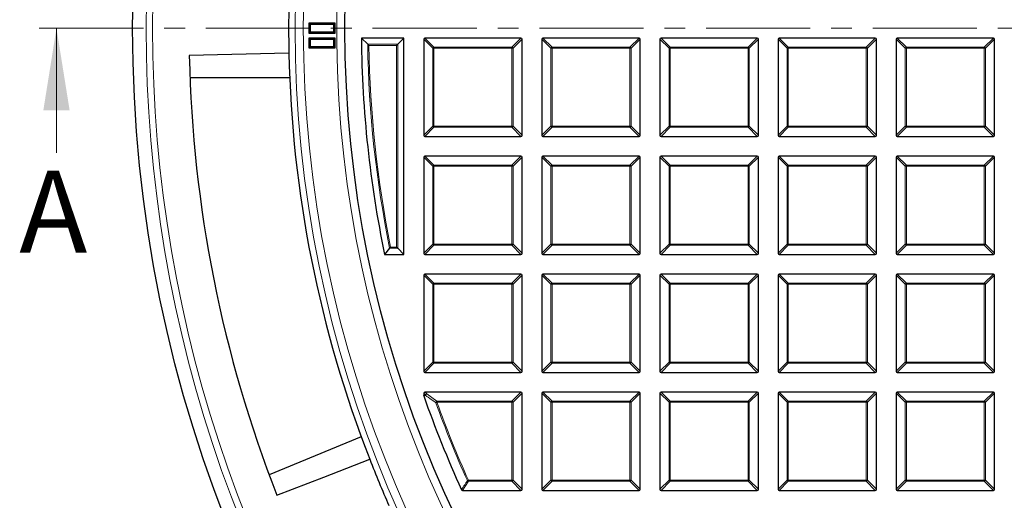
# Model space of a CAD drawing. Units: millimetres. Extents: x 0 to 420, y 0 to 297.
# Drawn here: x 35 to 95, y 169 to 199 of the extents above; entities that cross this region are included whole.
import ezdxf

# ---------------------------------------------------------------- set-up
doc = ezdxf.new("R2010")
doc.units = ezdxf.units.MM
doc.linetypes.add('CENTER', pattern=[10.16, 6.35, -1.27, 1.27, -1.27])
doc.styles.add('SLDTEXTSTYLE0', font='TXT', dxfattribs={"width": 0.605})

msp = doc.modelspace()

# ---------------------------------------------------------------- linework, layer by layer
at = {"color": 7, "linetype": 'Continuous', "lineweight": 25}
for p, q in [((53.1312, 198.2773), (53.0508, 198.3577)), ((54.6508, 198.3577), (53.0508, 198.3577)), ((53.0508, 198.3577), (53.0508, 197.7577)), ((54.5704, 198.2773), (53.1312, 198.2773)), ((53.1312, 198.2773), (53.1312, 197.8381)), ((54.5704, 198.2773), (54.6508, 198.3577)), ((54.5704, 197.8381), (54.5704, 198.2773)), ((54.6508, 197.7577), (54.6508, 198.3577)), ((53.1312, 197.8381), (53.0508, 197.7577)), ((53.0508, 197.7577), (54.6508, 197.7577)), ((53.1312, 197.8381), (54.5704, 197.8381)), ((54.5704, 197.8381), (54.6508, 197.7577)), ((53.1312, 197.3773), (53.0508, 197.4577)), ((53.0508, 197.4577), (53.0508, 196.8577)), ((54.6508, 197.4577), (53.0508, 197.4577)), ((53.1312, 196.9381), (53.0508, 196.8577)), ((53.1312, 197.3773), (53.1312, 196.9381)), ((54.5704, 197.3773), (53.1312, 197.3773)), ((53.1312, 196.9381), (54.5704, 196.9381)), ((54.5704, 197.3773), (54.6508, 197.4577)), ((54.5704, 196.9381), (54.5704, 197.3773)), ((54.5704, 196.9381), (54.6508, 196.8577)), ((54.6508, 196.8577), (54.6508, 197.4577)), ((56.6389, 197.0761), (56.2534, 197.4572)), ((58.8508, 197.4572), (56.2534, 197.4572)), ((58.4004, 197.0069), (58.4697, 197.0761)), ((58.4697, 197.0761), (58.8508, 197.4572)), ((58.8508, 184.2572), (58.8508, 197.4572)), ((60.0508, 197.3879), (60.0508, 191.5265)), ((65.9815, 197.4572), (60.1201, 197.4572)), ((66.0508, 191.5265), (66.0508, 197.3879)), ((67.2508, 197.3879), (67.2508, 191.5265)), ((73.1815, 197.4572), (67.3201, 197.4572)), ((73.2508, 191.5265), (73.2508, 197.3879)), ((74.4508, 197.3879), (74.4508, 191.5265)), ((80.3815, 197.4572), (74.5201, 197.4572)), ((80.4508, 191.5265), (80.4508, 197.3879)), ((81.6508, 197.3879), (81.6508, 191.5265)), ((87.5815, 197.4572), (81.7201, 197.4572)), ((87.6508, 191.5265), (87.6508, 197.3879)), ((88.8508, 197.3879), (88.8508, 191.5265)), ((94.7815, 197.4572), (88.9201, 197.4572)), ((94.8508, 191.5265), (94.8508, 197.3879)), ((51.8341, 196.5312), (45.7628, 196.3828)), ((53.0508, 196.8577), (54.6508, 196.8577)), ((45.8022, 195.0578), (51.8801, 195.0577)), ((60.1201, 191.4572), (65.9815, 191.4572)), ((67.3201, 191.4572), (73.1815, 191.4572)), ((74.5201, 191.4572), (80.3815, 191.4572)), ((81.7201, 191.4572), (87.5815, 191.4572)), ((88.9201, 191.4572), (94.7815, 191.4572)), ((60.0508, 190.1879), (60.0508, 184.3265)), ((65.9815, 190.2572), (60.1201, 190.2572)), ((66.0508, 184.3265), (66.0508, 190.1879)), ((67.2508, 190.1879), (67.2508, 184.3265)), ((73.1815, 190.2572), (67.3201, 190.2572)), ((73.2508, 184.3265), (73.2508, 190.1879)), ((74.4508, 190.1879), (74.4508, 184.3265)), ((80.3815, 190.2572), (74.5201, 190.2572)), ((80.4508, 184.3265), (80.4508, 190.1879)), ((81.6508, 190.1879), (81.6508, 184.3265)), ((87.5815, 190.2572), (81.7201, 190.2572)), ((87.6508, 184.3265), (87.6508, 190.1879)), ((88.8508, 190.1879), (88.8508, 184.3265)), ((94.7815, 190.2572), (88.9201, 190.2572)), ((94.8508, 184.3265), (94.8508, 190.1879)), ((57.9767, 184.6382), (57.6658, 184.2572)), ((58.4004, 184.7075), (58.4697, 184.6382)), ((58.4697, 184.6382), (58.8508, 184.2572)), ((57.6658, 184.2572), (58.8508, 184.2572)), ((60.1201, 184.2572), (65.9815, 184.2572)), ((67.3201, 184.2572), (73.1815, 184.2572)), ((74.5201, 184.2572), (80.3815, 184.2572)), ((81.7201, 184.2572), (87.5815, 184.2572)), ((88.9201, 184.2572), (94.7815, 184.2572)), ((60.0508, 182.9879), (60.0508, 177.1265)), ((65.9815, 183.0572), (60.1201, 183.0572)), ((66.0508, 177.1265), (66.0508, 182.9879)), ((67.2508, 182.9879), (67.2508, 177.1265)), ((73.1815, 183.0572), (67.3201, 183.0572)), ((73.2508, 177.1265), (73.2508, 182.9879)), ((74.4508, 182.9879), (74.4508, 177.1265)), ((80.3815, 183.0572), (74.5201, 183.0572)), ((80.4508, 177.1265), (80.4508, 182.9879)), ((81.6508, 182.9879), (81.6508, 177.1265)), ((87.5815, 183.0572), (81.7201, 183.0572)), ((87.6508, 177.1265), (87.6508, 182.9879)), ((88.8508, 182.9879), (88.8508, 177.1265)), ((94.7815, 183.0572), (88.9201, 183.0572)), ((94.8508, 177.1265), (94.8508, 182.9879)), ((60.1201, 177.0572), (65.9815, 177.0572)), ((67.3201, 177.0572), (73.1815, 177.0572)), ((74.5201, 177.0572), (80.3815, 177.0572)), ((81.7201, 177.0572), (87.5815, 177.0572)), ((88.9201, 177.0572), (94.7815, 177.0572)), ((60.0508, 175.7879), (60.0508, 175.6556)), ((60.0547, 175.6327), (60.0508, 175.6556)), ((65.9815, 175.8572), (60.1201, 175.8572)), ((66.0508, 169.9265), (66.0508, 175.7879)), ((67.2508, 175.7879), (67.2508, 169.9265)), ((73.1815, 175.8572), (67.3201, 175.8572)), ((73.2508, 169.9265), (73.2508, 175.7879)), ((74.4508, 175.7879), (74.4508, 169.9265)), ((80.3815, 175.8572), (74.5201, 175.8572)), ((80.4508, 169.9265), (80.4508, 175.7879)), ((81.6508, 175.7879), (81.6508, 169.9265)), ((87.5815, 175.8572), (81.7201, 175.8572)), ((87.6508, 169.9265), (87.6508, 175.7879)), ((88.8508, 175.7879), (88.8508, 169.9265)), ((94.7815, 175.8572), (88.9201, 175.8572)), ((94.8508, 169.9265), (94.8508, 175.7879)), ((56.2408, 173.1343), (50.6255, 170.8084)), ((62.4184, 169.8572), (65.9815, 169.8572)), ((67.3201, 169.8572), (73.1815, 169.8572)), ((74.5201, 169.8572), (80.3815, 169.8572)), ((81.7201, 169.8572), (87.5815, 169.8572)), ((88.9201, 169.8572), (94.7815, 169.8572))]:
    msp.add_line(p, q, dxfattribs=at)
at = {"color": 7, "linetype": 'CENTER', "lineweight": 18}
msp.add_line((124.2508, 198.0572), (35.6663, 198.0572), dxfattribs=at)
at = {"color": 7, "linetype": 'Continuous', "lineweight": 18}
msp.add_line((37.6663, 190.4572), (37.6663, 198.0572), dxfattribs=at)
at = {"color": 8, "linetype": 'Continuous', "lineweight": 18}
for p, q in [((56.6389, 197.0761), (58.4697, 197.0761)), ((58.4004, 197.0069), (56.7093, 197.0069)), ((58.4004, 184.7075), (58.4004, 197.0069)), ((58.4697, 197.0761), (58.4697, 184.6382)), ((60.605, 196.8337), (60.0508, 197.3879)), ((60.1201, 197.4572), (60.6743, 196.9029)), ((60.6743, 196.9029), (60.6743, 196.8337)), ((60.6743, 196.9029), (65.4272, 196.9029)), ((65.4272, 196.9029), (65.9815, 197.4572)), ((65.4272, 196.9029), (65.4272, 196.8337)), ((66.0508, 197.3879), (65.4965, 196.8337)), ((67.805, 196.8337), (67.2508, 197.3879)), ((67.3201, 197.4572), (67.8743, 196.9029)), ((67.8743, 196.9029), (67.8743, 196.8337)), ((67.8743, 196.9029), (72.6272, 196.9029)), ((72.6272, 196.9029), (73.1815, 197.4572)), ((72.6272, 196.9029), (72.6272, 196.8337)), ((73.2508, 197.3879), (72.6965, 196.8337)), ((75.005, 196.8337), (74.4508, 197.3879)), ((74.5201, 197.4572), (75.0743, 196.9029)), ((75.0743, 196.9029), (75.0743, 196.8337)), ((75.0743, 196.9029), (79.8272, 196.9029)), ((79.8272, 196.9029), (80.3815, 197.4572)), ((79.8272, 196.9029), (79.8272, 196.8337)), ((80.4508, 197.3879), (79.8965, 196.8337)), ((82.205, 196.8337), (81.6508, 197.3879)), ((81.7201, 197.4572), (82.2743, 196.9029)), ((82.2743, 196.9029), (82.2743, 196.8337)), ((82.2743, 196.9029), (87.0272, 196.9029)), ((87.0272, 196.9029), (87.5815, 197.4572)), ((87.0272, 196.9029), (87.0272, 196.8337)), ((87.6508, 197.3879), (87.0965, 196.8337)), ((89.405, 196.8337), (88.8508, 197.3879)), ((88.9201, 197.4572), (89.4743, 196.9029)), ((89.4743, 196.9029), (89.4743, 196.8337)), ((89.4743, 196.9029), (94.2272, 196.9029)), ((94.2272, 196.9029), (94.7815, 197.4572)), ((94.2272, 196.9029), (94.2272, 196.8337)), ((94.8508, 197.3879), (94.2965, 196.8337)), ((60.6743, 196.8337), (60.605, 196.8337)), ((60.605, 192.0807), (60.605, 196.8337)), ((65.4272, 196.8337), (60.6743, 196.8337)), ((60.6743, 196.8337), (60.6743, 192.0807)), ((65.4272, 192.0807), (65.4272, 196.8337)), ((65.4965, 196.8337), (65.4272, 196.8337)), ((65.4965, 196.8337), (65.4965, 192.0807)), ((67.8743, 196.8337), (67.805, 196.8337)), ((67.805, 192.0807), (67.805, 196.8337)), ((72.6272, 196.8337), (67.8743, 196.8337)), ((67.8743, 196.8337), (67.8743, 192.0807)), ((72.6272, 192.0807), (72.6272, 196.8337)), ((72.6965, 196.8337), (72.6272, 196.8337)), ((72.6965, 196.8337), (72.6965, 192.0807)), ((75.0743, 196.8337), (75.005, 196.8337)), ((75.005, 192.0807), (75.005, 196.8337)), ((79.8272, 196.8337), (75.0743, 196.8337)), ((75.0743, 196.8337), (75.0743, 192.0807)), ((79.8272, 192.0807), (79.8272, 196.8337)), ((79.8965, 196.8337), (79.8272, 196.8337)), ((79.8965, 196.8337), (79.8965, 192.0807)), ((82.2743, 196.8337), (82.205, 196.8337)), ((82.205, 192.0807), (82.205, 196.8337)), ((87.0272, 196.8337), (82.2743, 196.8337)), ((82.2743, 196.8337), (82.2743, 192.0807)), ((87.0272, 192.0807), (87.0272, 196.8337)), ((87.0965, 196.8337), (87.0272, 196.8337)), ((87.0965, 196.8337), (87.0965, 192.0807)), ((89.4743, 196.8337), (89.405, 196.8337)), ((89.405, 192.0807), (89.405, 196.8337)), ((94.2272, 196.8337), (89.4743, 196.8337)), ((89.4743, 196.8337), (89.4743, 192.0807)), ((94.2272, 192.0807), (94.2272, 196.8337)), ((94.2965, 196.8337), (94.2272, 196.8337)), ((94.2965, 196.8337), (94.2965, 192.0807)), ((60.0508, 191.5265), (60.605, 192.0807)), ((60.6743, 192.0807), (60.605, 192.0807)), ((60.6743, 192.0807), (65.4272, 192.0807)), ((60.6743, 192.0807), (60.6743, 192.0114)), ((65.4965, 192.0807), (65.4272, 192.0807)), ((65.4272, 192.0807), (65.4272, 192.0114)), ((65.4965, 192.0807), (66.0508, 191.5265)), ((67.2508, 191.5265), (67.805, 192.0807)), ((67.8743, 192.0807), (67.805, 192.0807)), ((67.8743, 192.0807), (72.6272, 192.0807)), ((67.8743, 192.0807), (67.8743, 192.0114)), ((72.6965, 192.0807), (72.6272, 192.0807)), ((72.6272, 192.0807), (72.6272, 192.0114)), ((72.6965, 192.0807), (73.2508, 191.5265)), ((74.4508, 191.5265), (75.005, 192.0807)), ((75.0743, 192.0807), (75.005, 192.0807)), ((75.0743, 192.0807), (79.8272, 192.0807)), ((75.0743, 192.0807), (75.0743, 192.0114)), ((79.8272, 192.0807), (79.8272, 192.0114)), ((79.8965, 192.0807), (79.8272, 192.0807)), ((79.8965, 192.0807), (80.4508, 191.5265)), ((81.6508, 191.5265), (82.205, 192.0807)), ((82.2743, 192.0807), (82.205, 192.0807)), ((82.2743, 192.0807), (87.0272, 192.0807)), ((82.2743, 192.0807), (82.2743, 192.0114)), ((87.0272, 192.0807), (87.0272, 192.0114)), ((87.0965, 192.0807), (87.0272, 192.0807)), ((87.0965, 192.0807), (87.6508, 191.5265)), ((88.8508, 191.5265), (89.405, 192.0807)), ((89.4743, 192.0807), (89.405, 192.0807)), ((89.4743, 192.0807), (94.2272, 192.0807)), ((89.4743, 192.0807), (89.4743, 192.0114)), ((94.2272, 192.0807), (94.2272, 192.0114)), ((94.2965, 192.0807), (94.2272, 192.0807)), ((94.2965, 192.0807), (94.8508, 191.5265)), ((60.6743, 192.0114), (60.1201, 191.4572)), ((65.4272, 192.0114), (60.6743, 192.0114)), ((65.9815, 191.4572), (65.4272, 192.0114)), ((67.8743, 192.0114), (67.3201, 191.4572)), ((72.6272, 192.0114), (67.8743, 192.0114)), ((73.1815, 191.4572), (72.6272, 192.0114)), ((75.0743, 192.0114), (74.5201, 191.4572)), ((79.8272, 192.0114), (75.0743, 192.0114)), ((80.3815, 191.4572), (79.8272, 192.0114)), ((82.2743, 192.0114), (81.7201, 191.4572)), ((87.0272, 192.0114), (82.2743, 192.0114)), ((87.5815, 191.4572), (87.0272, 192.0114)), ((89.4743, 192.0114), (88.9201, 191.4572)), ((94.2272, 192.0114), (89.4743, 192.0114)), ((94.7815, 191.4572), (94.2272, 192.0114)), ((60.605, 189.6337), (60.0508, 190.1879)), ((60.1201, 190.2572), (60.6743, 189.7029)), ((60.6743, 189.7029), (65.4272, 189.7029)), ((60.6743, 189.7029), (60.6743, 189.6337)), ((65.4272, 189.7029), (65.9815, 190.2572)), ((65.4272, 189.7029), (65.4272, 189.6337)), ((66.0508, 190.1879), (65.4965, 189.6337)), ((67.805, 189.6337), (67.2508, 190.1879)), ((67.3201, 190.2572), (67.8743, 189.7029)), ((67.8743, 189.7029), (67.8743, 189.6337)), ((67.8743, 189.7029), (72.6272, 189.7029)), ((72.6272, 189.7029), (73.1815, 190.2572)), ((72.6272, 189.7029), (72.6272, 189.6337)), ((73.2508, 190.1879), (72.6965, 189.6337)), ((75.005, 189.6337), (74.4508, 190.1879)), ((74.5201, 190.2572), (75.0743, 189.7029)), ((75.0743, 189.7029), (75.0743, 189.6337)), ((75.0743, 189.7029), (79.8272, 189.7029)), ((79.8272, 189.7029), (80.3815, 190.2572)), ((79.8272, 189.7029), (79.8272, 189.6337)), ((80.4508, 190.1879), (79.8965, 189.6337)), ((82.205, 189.6337), (81.6508, 190.1879)), ((81.7201, 190.2572), (82.2743, 189.7029)), ((82.2743, 189.7029), (87.0272, 189.7029)), ((82.2743, 189.7029), (82.2743, 189.6337)), ((87.0272, 189.7029), (87.5815, 190.2572)), ((87.0272, 189.7029), (87.0272, 189.6337)), ((87.6508, 190.1879), (87.0965, 189.6337)), ((89.405, 189.6337), (88.8508, 190.1879)), ((88.9201, 190.2572), (89.4743, 189.7029)), ((89.4743, 189.7029), (94.2272, 189.7029)), ((89.4743, 189.7029), (89.4743, 189.6337)), ((94.2272, 189.7029), (94.7815, 190.2572)), ((94.2272, 189.7029), (94.2272, 189.6337)), ((94.8508, 190.1879), (94.2965, 189.6337)), ((60.605, 184.8807), (60.605, 189.6337)), ((60.6743, 189.6337), (60.605, 189.6337)), ((65.4272, 189.6337), (60.6743, 189.6337)), ((60.6743, 189.6337), (60.6743, 184.8807)), ((65.4272, 184.8807), (65.4272, 189.6337)), ((65.4965, 189.6337), (65.4272, 189.6337)), ((65.4965, 189.6337), (65.4965, 184.8807)), ((67.8743, 189.6337), (67.805, 189.6337)), ((67.805, 184.8807), (67.805, 189.6337)), ((72.6272, 189.6337), (67.8743, 189.6337)), ((67.8743, 189.6337), (67.8743, 184.8807)), ((72.6272, 184.8807), (72.6272, 189.6337)), ((72.6965, 189.6337), (72.6272, 189.6337)), ((72.6965, 189.6337), (72.6965, 184.8807)), ((75.0743, 189.6337), (75.005, 189.6337)), ((75.005, 184.8807), (75.005, 189.6337)), ((79.8272, 189.6337), (75.0743, 189.6337)), ((75.0743, 189.6337), (75.0743, 184.8807)), ((79.8272, 184.8807), (79.8272, 189.6337)), ((79.8965, 189.6337), (79.8272, 189.6337)), ((79.8965, 189.6337), (79.8965, 184.8807)), ((82.2743, 189.6337), (82.205, 189.6337)), ((82.205, 184.8807), (82.205, 189.6337)), ((87.0272, 189.6337), (82.2743, 189.6337)), ((82.2743, 189.6337), (82.2743, 184.8807)), ((87.0272, 184.8807), (87.0272, 189.6337)), ((87.0965, 189.6337), (87.0272, 189.6337)), ((87.0965, 189.6337), (87.0965, 184.8807)), ((89.405, 184.8807), (89.405, 189.6337)), ((89.4743, 189.6337), (89.405, 189.6337)), ((94.2272, 189.6337), (89.4743, 189.6337)), ((89.4743, 189.6337), (89.4743, 184.8807)), ((94.2272, 184.8807), (94.2272, 189.6337)), ((94.2965, 189.6337), (94.2272, 189.6337)), ((94.2965, 189.6337), (94.2965, 184.8807)), ((60.0508, 184.3265), (60.605, 184.8807)), ((60.6743, 184.8807), (60.605, 184.8807)), ((60.6743, 184.8807), (65.4272, 184.8807)), ((60.6743, 184.8807), (60.6743, 184.8114)), ((65.4965, 184.8807), (65.4272, 184.8807)), ((65.4272, 184.8807), (65.4272, 184.8114)), ((65.4965, 184.8807), (66.0508, 184.3265)), ((67.2508, 184.3265), (67.805, 184.8807)), ((67.8743, 184.8807), (67.805, 184.8807)), ((67.8743, 184.8807), (72.6272, 184.8807)), ((67.8743, 184.8807), (67.8743, 184.8114)), ((72.6272, 184.8807), (72.6272, 184.8114)), ((72.6965, 184.8807), (72.6272, 184.8807)), ((72.6965, 184.8807), (73.2508, 184.3265)), ((74.4508, 184.3265), (75.005, 184.8807)), ((75.0743, 184.8807), (75.005, 184.8807)), ((75.0743, 184.8807), (79.8272, 184.8807)), ((75.0743, 184.8807), (75.0743, 184.8114)), ((79.8272, 184.8807), (79.8272, 184.8114)), ((79.8965, 184.8807), (79.8272, 184.8807)), ((79.8965, 184.8807), (80.4508, 184.3265)), ((81.6508, 184.3265), (82.205, 184.8807)), ((82.2743, 184.8807), (82.205, 184.8807)), ((82.2743, 184.8807), (87.0272, 184.8807)), ((82.2743, 184.8807), (82.2743, 184.8114)), ((87.0965, 184.8807), (87.0272, 184.8807)), ((87.0272, 184.8807), (87.0272, 184.8114)), ((87.0965, 184.8807), (87.6508, 184.3265)), ((88.8508, 184.3265), (89.405, 184.8807)), ((89.4743, 184.8807), (89.405, 184.8807)), ((89.4743, 184.8807), (94.2272, 184.8807)), ((89.4743, 184.8807), (89.4743, 184.8114)), ((94.2965, 184.8807), (94.2272, 184.8807)), ((94.2272, 184.8807), (94.2272, 184.8114)), ((94.2965, 184.8807), (94.8508, 184.3265)), ((58.4697, 184.6382), (57.9767, 184.6382)), ((58.0334, 184.7075), (58.4004, 184.7075)), ((60.6743, 184.8114), (60.1201, 184.2572)), ((65.4272, 184.8114), (60.6743, 184.8114)), ((65.9815, 184.2572), (65.4272, 184.8114)), ((67.8743, 184.8114), (67.3201, 184.2572)), ((72.6272, 184.8114), (67.8743, 184.8114)), ((73.1815, 184.2572), (72.6272, 184.8114)), ((75.0743, 184.8114), (74.5201, 184.2572)), ((79.8272, 184.8114), (75.0743, 184.8114)), ((80.3815, 184.2572), (79.8272, 184.8114)), ((82.2743, 184.8114), (81.7201, 184.2572)), ((87.0272, 184.8114), (82.2743, 184.8114)), ((87.5815, 184.2572), (87.0272, 184.8114)), ((89.4743, 184.8114), (88.9201, 184.2572)), ((94.2272, 184.8114), (89.4743, 184.8114)), ((94.7815, 184.2572), (94.2272, 184.8114)), ((60.605, 182.4337), (60.0508, 182.9879)), ((60.1201, 183.0572), (60.6743, 182.5029)), ((60.6743, 182.5029), (60.6743, 182.4337)), ((60.6743, 182.5029), (65.4272, 182.5029)), ((65.4272, 182.5029), (65.9815, 183.0572)), ((65.4272, 182.5029), (65.4272, 182.4337)), ((66.0508, 182.9879), (65.4965, 182.4337)), ((67.805, 182.4337), (67.2508, 182.9879)), ((67.3201, 183.0572), (67.8743, 182.5029)), ((67.8743, 182.5029), (67.8743, 182.4337)), ((67.8743, 182.5029), (72.6272, 182.5029)), ((72.6272, 182.5029), (73.1815, 183.0572)), ((72.6272, 182.5029), (72.6272, 182.4337)), ((73.2508, 182.9879), (72.6965, 182.4337)), ((75.005, 182.4337), (74.4508, 182.9879)), ((74.5201, 183.0572), (75.0743, 182.5029)), ((75.0743, 182.5029), (79.8272, 182.5029)), ((75.0743, 182.5029), (75.0743, 182.4337)), ((79.8272, 182.5029), (80.3815, 183.0572)), ((79.8272, 182.5029), (79.8272, 182.4337)), ((80.4508, 182.9879), (79.8965, 182.4337)), ((82.205, 182.4337), (81.6508, 182.9879)), ((81.7201, 183.0572), (82.2743, 182.5029)), ((82.2743, 182.5029), (82.2743, 182.4337)), ((82.2743, 182.5029), (87.0272, 182.5029)), ((87.0272, 182.5029), (87.5815, 183.0572)), ((87.0272, 182.5029), (87.0272, 182.4337)), ((87.6508, 182.9879), (87.0965, 182.4337)), ((89.405, 182.4337), (88.8508, 182.9879)), ((88.9201, 183.0572), (89.4743, 182.5029)), ((89.4743, 182.5029), (94.2272, 182.5029)), ((89.4743, 182.5029), (89.4743, 182.4337)), ((94.2272, 182.5029), (94.7815, 183.0572)), ((94.2272, 182.5029), (94.2272, 182.4337)), ((94.8508, 182.9879), (94.2965, 182.4337)), ((60.605, 177.6807), (60.605, 182.4337)), ((60.6743, 182.4337), (60.605, 182.4337)), ((65.4272, 182.4337), (60.6743, 182.4337)), ((60.6743, 182.4337), (60.6743, 177.6807)), ((65.4272, 177.6807), (65.4272, 182.4337)), ((65.4965, 182.4337), (65.4272, 182.4337)), ((65.4965, 182.4337), (65.4965, 177.6807)), ((67.8743, 182.4337), (67.805, 182.4337)), ((67.805, 177.6807), (67.805, 182.4337)), ((72.6272, 182.4337), (67.8743, 182.4337)), ((67.8743, 182.4337), (67.8743, 177.6807)), ((72.6272, 177.6807), (72.6272, 182.4337)), ((72.6965, 182.4337), (72.6272, 182.4337)), ((72.6965, 182.4337), (72.6965, 177.6807)), ((75.005, 177.6807), (75.005, 182.4337)), ((75.0743, 182.4337), (75.005, 182.4337)), ((75.0743, 182.4337), (75.0743, 177.6807)), ((79.8272, 182.4337), (75.0743, 182.4337)), ((79.8272, 177.6807), (79.8272, 182.4337)), ((79.8965, 182.4337), (79.8272, 182.4337)), ((79.8965, 182.4337), (79.8965, 177.6807)), ((82.2743, 182.4337), (82.205, 182.4337)), ((82.205, 177.6807), (82.205, 182.4337)), ((87.0272, 182.4337), (82.2743, 182.4337)), ((82.2743, 182.4337), (82.2743, 177.6807)), ((87.0272, 177.6807), (87.0272, 182.4337)), ((87.0965, 182.4337), (87.0272, 182.4337)), ((87.0965, 182.4337), (87.0965, 177.6807)), ((89.405, 177.6807), (89.405, 182.4337)), ((89.4743, 182.4337), (89.405, 182.4337)), ((94.2272, 182.4337), (89.4743, 182.4337)), ((89.4743, 182.4337), (89.4743, 177.6807)), ((94.2272, 177.6807), (94.2272, 182.4337)), ((94.2965, 182.4337), (94.2272, 182.4337)), ((94.2965, 182.4337), (94.2965, 177.6807)), ((60.0508, 177.1265), (60.605, 177.6807)), ((60.6743, 177.6807), (60.605, 177.6807)), ((60.6743, 177.6807), (65.4272, 177.6807)), ((60.6743, 177.6807), (60.6743, 177.6114)), ((65.4965, 177.6807), (65.4272, 177.6807)), ((65.4272, 177.6807), (65.4272, 177.6114)), ((65.4965, 177.6807), (66.0508, 177.1265)), ((67.2508, 177.1265), (67.805, 177.6807)), ((67.8743, 177.6807), (67.805, 177.6807)), ((67.8743, 177.6807), (72.6272, 177.6807)), ((67.8743, 177.6807), (67.8743, 177.6114)), ((72.6965, 177.6807), (72.6272, 177.6807)), ((72.6272, 177.6807), (72.6272, 177.6114)), ((72.6965, 177.6807), (73.2508, 177.1265)), ((74.4508, 177.1265), (75.005, 177.6807)), ((75.0743, 177.6807), (75.005, 177.6807)), ((75.0743, 177.6807), (75.0743, 177.6114)), ((75.0743, 177.6807), (79.8272, 177.6807)), ((79.8965, 177.6807), (79.8272, 177.6807)), ((79.8272, 177.6807), (79.8272, 177.6114)), ((79.8965, 177.6807), (80.4508, 177.1265)), ((81.6508, 177.1265), (82.205, 177.6807)), ((82.2743, 177.6807), (82.205, 177.6807)), ((82.2743, 177.6807), (87.0272, 177.6807)), ((82.2743, 177.6807), (82.2743, 177.6114)), ((87.0965, 177.6807), (87.0272, 177.6807)), ((87.0272, 177.6807), (87.0272, 177.6114)), ((87.0965, 177.6807), (87.6508, 177.1265)), ((88.8508, 177.1265), (89.405, 177.6807)), ((89.4743, 177.6807), (89.405, 177.6807)), ((89.4743, 177.6807), (94.2272, 177.6807)), ((89.4743, 177.6807), (89.4743, 177.6114)), ((94.2965, 177.6807), (94.2272, 177.6807)), ((94.2272, 177.6807), (94.2272, 177.6114)), ((94.2965, 177.6807), (94.8508, 177.1265)), ((60.6743, 177.6114), (60.1201, 177.0572)), ((65.4272, 177.6114), (60.6743, 177.6114)), ((65.9815, 177.0572), (65.4272, 177.6114)), ((67.8743, 177.6114), (67.3201, 177.0572)), ((72.6272, 177.6114), (67.8743, 177.6114)), ((73.1815, 177.0572), (72.6272, 177.6114)), ((75.0743, 177.6114), (74.5201, 177.0572)), ((79.8272, 177.6114), (75.0743, 177.6114)), ((80.3815, 177.0572), (79.8272, 177.6114)), ((82.2743, 177.6114), (81.7201, 177.0572)), ((87.0272, 177.6114), (82.2743, 177.6114)), ((87.5815, 177.0572), (87.0272, 177.6114)), ((89.4743, 177.6114), (88.9201, 177.0572)), ((94.2272, 177.6114), (89.4743, 177.6114)), ((94.7815, 177.0572), (94.2272, 177.6114)), ((60.1639, 175.6748), (60.0508, 175.7879)), ((60.0508, 175.6556), (60.1639, 175.6748)), ((60.1201, 175.8572), (60.2332, 175.744)), ((60.2332, 175.744), (60.8578, 175.3029)), ((60.8578, 175.3029), (60.8578, 175.2337)), ((60.8578, 175.3029), (65.4272, 175.3029)), ((65.4272, 175.3029), (65.9815, 175.8572)), ((65.4272, 175.3029), (65.4272, 175.2337)), ((66.0508, 175.7879), (65.4965, 175.2337)), ((67.805, 175.2337), (67.2508, 175.7879)), ((67.3201, 175.8572), (67.8743, 175.3029)), ((67.8743, 175.3029), (72.6272, 175.3029)), ((67.8743, 175.3029), (67.8743, 175.2337)), ((72.6272, 175.3029), (73.1815, 175.8572)), ((72.6272, 175.3029), (72.6272, 175.2337)), ((73.2508, 175.7879), (72.6965, 175.2337)), ((75.005, 175.2337), (74.4508, 175.7879)), ((74.5201, 175.8572), (75.0743, 175.3029)), ((75.0743, 175.3029), (75.0743, 175.2337)), ((75.0743, 175.3029), (79.8272, 175.3029)), ((79.8272, 175.3029), (80.3815, 175.8572)), ((79.8272, 175.3029), (79.8272, 175.2337)), ((80.4508, 175.7879), (79.8965, 175.2337)), ((82.205, 175.2337), (81.6508, 175.7879)), ((81.7201, 175.8572), (82.2743, 175.3029)), ((82.2743, 175.3029), (82.2743, 175.2337)), ((82.2743, 175.3029), (87.0272, 175.3029)), ((87.0272, 175.3029), (87.5815, 175.8572)), ((87.0272, 175.3029), (87.0272, 175.2337)), ((87.6508, 175.7879), (87.0965, 175.2337)), ((89.405, 175.2337), (88.8508, 175.7879)), ((88.9201, 175.8572), (89.4743, 175.3029)), ((89.4743, 175.3029), (94.2272, 175.3029)), ((89.4743, 175.3029), (89.4743, 175.2337)), ((94.2272, 175.3029), (94.7815, 175.8572)), ((94.2272, 175.3029), (94.2272, 175.2337)), ((94.8508, 175.7879), (94.2965, 175.2337)), ((60.7926, 175.2102), (60.8578, 175.2337)), ((65.4272, 175.2337), (60.8578, 175.2337)), ((65.4272, 170.4807), (65.4272, 175.2337)), ((65.4965, 175.2337), (65.4272, 175.2337)), ((65.4965, 175.2337), (65.4965, 170.4807)), ((67.8743, 175.2337), (67.805, 175.2337)), ((67.805, 170.4807), (67.805, 175.2337)), ((72.6272, 175.2337), (67.8743, 175.2337)), ((67.8743, 175.2337), (67.8743, 170.4807)), ((72.6272, 170.4807), (72.6272, 175.2337)), ((72.6965, 175.2337), (72.6272, 175.2337)), ((72.6965, 175.2337), (72.6965, 170.4807)), ((75.0743, 175.2337), (75.005, 175.2337)), ((75.005, 170.4807), (75.005, 175.2337)), ((75.0743, 175.2337), (75.0743, 170.4807)), ((79.8272, 175.2337), (75.0743, 175.2337)), ((79.8272, 170.4807), (79.8272, 175.2337)), ((79.8965, 175.2337), (79.8272, 175.2337)), ((79.8965, 175.2337), (79.8965, 170.4807)), ((82.2743, 175.2337), (82.205, 175.2337)), ((82.205, 170.4807), (82.205, 175.2337)), ((87.0272, 175.2337), (82.2743, 175.2337)), ((82.2743, 175.2337), (82.2743, 170.4807)), ((87.0272, 170.4807), (87.0272, 175.2337)), ((87.0965, 175.2337), (87.0272, 175.2337)), ((87.0965, 175.2337), (87.0965, 170.4807)), ((89.405, 170.4807), (89.405, 175.2337)), ((89.4743, 175.2337), (89.405, 175.2337)), ((94.2272, 175.2337), (89.4743, 175.2337)), ((89.4743, 175.2337), (89.4743, 170.4807)), ((94.2272, 170.4807), (94.2272, 175.2337)), ((94.2965, 175.2337), (94.2272, 175.2337)), ((94.2965, 175.2337), (94.2965, 170.4807)), ((62.713, 170.4524), (62.7762, 170.4807)), ((62.7762, 170.4807), (62.7762, 170.4114)), ((62.7762, 170.4807), (65.4272, 170.4807)), ((65.4272, 170.4807), (65.4272, 170.4114)), ((65.4965, 170.4807), (65.4272, 170.4807)), ((65.4965, 170.4807), (66.0508, 169.9265)), ((67.2508, 169.9265), (67.805, 170.4807)), ((67.8743, 170.4807), (67.805, 170.4807)), ((67.8743, 170.4807), (72.6272, 170.4807)), ((67.8743, 170.4807), (67.8743, 170.4114)), ((72.6272, 170.4807), (72.6272, 170.4114)), ((72.6965, 170.4807), (72.6272, 170.4807)), ((72.6965, 170.4807), (73.2508, 169.9265)), ((74.4508, 169.9265), (75.005, 170.4807)), ((75.0743, 170.4807), (75.005, 170.4807)), ((75.0743, 170.4807), (75.0743, 170.4114)), ((75.0743, 170.4807), (79.8272, 170.4807)), ((79.8965, 170.4807), (79.8272, 170.4807)), ((79.8272, 170.4807), (79.8272, 170.4114)), ((79.8965, 170.4807), (80.4508, 169.9265)), ((81.6508, 169.9265), (82.205, 170.4807)), ((82.2743, 170.4807), (82.205, 170.4807)), ((82.2743, 170.4807), (87.0272, 170.4807)), ((82.2743, 170.4807), (82.2743, 170.4114)), ((87.0965, 170.4807), (87.0272, 170.4807)), ((87.0272, 170.4807), (87.0272, 170.4114)), ((87.0965, 170.4807), (87.6508, 169.9265)), ((88.8508, 169.9265), (89.405, 170.4807)), ((89.4743, 170.4807), (89.405, 170.4807)), ((89.4743, 170.4807), (94.2272, 170.4807)), ((89.4743, 170.4807), (89.4743, 170.4114)), ((94.2965, 170.4807), (94.2272, 170.4807)), ((94.2272, 170.4807), (94.2272, 170.4114)), ((94.2965, 170.4807), (94.8508, 169.9265)), ((62.7762, 170.4114), (62.4184, 169.8572)), ((65.4272, 170.4114), (62.7762, 170.4114)), ((65.9815, 169.8572), (65.4272, 170.4114)), ((67.8743, 170.4114), (67.3201, 169.8572)), ((72.6272, 170.4114), (67.8743, 170.4114)), ((73.1815, 169.8572), (72.6272, 170.4114)), ((75.0743, 170.4114), (74.5201, 169.8572)), ((79.8272, 170.4114), (75.0743, 170.4114)), ((80.3815, 169.8572), (79.8272, 170.4114)), ((82.2743, 170.4114), (81.7201, 169.8572)), ((87.0272, 170.4114), (82.2743, 170.4114)), ((87.5815, 169.8572), (87.0272, 170.4114)), ((89.4743, 170.4114), (88.9201, 169.8572)), ((94.2272, 170.4114), (89.4743, 170.4114)), ((94.7815, 169.8572), (94.2272, 170.4114))]:
    msp.add_line(p, q, dxfattribs=at)
at = {"color": 8, "linetype": 'Continuous', "lineweight": 18, "flags": 128}
msp.add_lwpolyline([(60.1678, 175.6519), (60.0881, 175.6384), (60.0547, 175.6327)], dxfattribs=at)
at = {"color": 7, "linetype": 'Continuous', "lineweight": 25, "flags": 128}
msp.add_lwpolyline([(51.0961, 169.5692), (53.9566, 170.6729), (56.7621, 171.7554)], dxfattribs=at)
at = {"color": 7, "linetype": 'Continuous', "lineweight": 25}
for radius in [81.9443, 69]:
    msp.add_circle((124.2508, 198.0572), radius, dxfattribs=at)
at = {"color": 8, "linetype": 'Continuous', "lineweight": 18}
for radius in [81.9424, 72.0372, 71.5379]:
    msp.add_circle((124.2508, 198.0572), radius, dxfattribs=at)
for centre, radius, start, end in [((124.2508, 198.0572), 69.5, 176.311003, 174.268015), ((124.2508, 198.0572), 81.1236, 140.610375, 219.388765), ((124.2508, 198.0572), 80.723, 140.610375, 219.388765), ((124.2508, 198.0572), 67.6189, 180.831306, 191.446307), ((124.2508, 198.0572), 67.5497, 180.890931, 191.398252), ((60.6999, 196.808), 0.0983, 105.111285, 164.888715), ((65.4016, 196.808), 0.0983, 15.111285, 74.888715), ((67.8999, 196.808), 0.0983, 105.111285, 164.888715), ((72.6016, 196.808), 0.0983, 15.111285, 74.888715), ((75.0999, 196.808), 0.0983, 105.111285, 164.888715), ((79.8016, 196.808), 0.0983, 15.111285, 74.888715), ((82.2999, 196.808), 0.0983, 105.111285, 164.888715), ((87.0016, 196.808), 0.0983, 15.111285, 74.888715), ((89.4999, 196.808), 0.0983, 105.111285, 164.888715), ((94.2016, 196.808), 0.0983, 15.111285, 74.888715), ((60.6999, 192.1064), 0.0983, 195.111285, 254.888715), ((65.4016, 192.1064), 0.0983, 285.111285, 344.888715), ((67.8999, 192.1064), 0.0983, 195.111285, 254.888715), ((72.6016, 192.1064), 0.0983, 285.111285, 344.888715), ((75.0999, 192.1064), 0.0983, 195.111285, 254.888715), ((79.8016, 192.1064), 0.0983, 285.111285, 344.888715), ((82.2999, 192.1064), 0.0983, 195.111285, 254.888715), ((87.0016, 192.1064), 0.0983, 285.111285, 344.888715), ((89.4999, 192.1064), 0.0983, 195.111285, 254.888715), ((94.2016, 192.1064), 0.0983, 285.111285, 344.888715), ((60.6999, 189.608), 0.0983, 105.111285, 164.888715), ((65.4016, 189.608), 0.0983, 15.111285, 74.888715), ((67.8999, 189.608), 0.0983, 105.111285, 164.888715), ((72.6016, 189.608), 0.0983, 15.111285, 74.888715), ((75.0999, 189.608), 0.0983, 105.111285, 164.888715), ((79.8016, 189.608), 0.0983, 15.111285, 74.888715), ((82.2999, 189.608), 0.0983, 105.111285, 164.888715), ((87.0016, 189.608), 0.0983, 15.111285, 74.888715), ((89.4999, 189.608), 0.0983, 105.111285, 164.888715), ((94.2016, 189.608), 0.0983, 15.111285, 74.888715), ((60.6999, 184.9064), 0.0983, 195.111285, 254.888715), ((65.4016, 184.9064), 0.0983, 285.111285, 344.888715), ((67.8999, 184.9064), 0.0983, 195.111285, 254.888715), ((72.6016, 184.9064), 0.0983, 285.111285, 344.888715), ((75.0999, 184.9064), 0.0983, 195.111285, 254.888715), ((79.8016, 184.9064), 0.0983, 285.111285, 344.888715), ((82.2999, 184.9064), 0.0983, 195.111285, 254.888715), ((87.0016, 184.9064), 0.0983, 285.111285, 344.888715), ((89.4999, 184.9064), 0.0983, 195.111285, 254.888715), ((94.2016, 184.9064), 0.0983, 285.111285, 344.888715), ((60.6999, 182.408), 0.0983, 105.111285, 164.888715), ((65.4016, 182.408), 0.0983, 15.111285, 74.888715), ((67.8999, 182.408), 0.0983, 105.111285, 164.888715), ((72.6016, 182.408), 0.0983, 15.111285, 74.888715), ((75.0999, 182.408), 0.0983, 105.111285, 164.888715), ((79.8016, 182.408), 0.0983, 15.111285, 74.888715), ((82.2999, 182.408), 0.0983, 105.111285, 164.888715), ((87.0016, 182.408), 0.0983, 15.111285, 74.888715), ((89.4999, 182.408), 0.0983, 105.111285, 164.888715), ((94.2016, 182.408), 0.0983, 15.111285, 74.888715), ((60.6999, 177.7064), 0.0983, 195.111285, 254.888715), ((65.4016, 177.7064), 0.0983, 285.111285, 344.888715), ((67.8999, 177.7064), 0.0983, 195.111285, 254.888715), ((72.6016, 177.7064), 0.0983, 285.111285, 344.888715), ((75.0999, 177.7064), 0.0983, 195.111285, 254.888715), ((79.8016, 177.7064), 0.0983, 285.111285, 344.888715), ((82.2999, 177.7064), 0.0983, 195.111285, 254.888715), ((87.0016, 177.7064), 0.0983, 285.111285, 344.888715), ((89.4999, 177.7064), 0.0983, 195.111285, 254.888715), ((94.2016, 177.7064), 0.0983, 285.111285, 344.888715), ((60.2588, 175.6491), 0.0983, 105.111285, 164.888715), ((60.2564, 175.6787), 0.0926, 182.438489, 196.83265), ((60.2713, 175.6477), 0.1036, 111.576361, 177.694778), ((60.8963, 175.2066), 0.1038, 111.792163, 178.008357), ((65.4016, 175.208), 0.0983, 15.111285, 74.888715), ((67.8999, 175.208), 0.0983, 105.111285, 164.888715), ((72.6016, 175.208), 0.0983, 15.111285, 74.888715), ((75.0999, 175.208), 0.0983, 105.111285, 164.888715), ((79.8016, 175.208), 0.0983, 15.111285, 74.888715), ((82.2999, 175.208), 0.0983, 105.111285, 164.888715), ((87.0016, 175.208), 0.0983, 15.111285, 74.888715), ((89.4999, 175.208), 0.0983, 105.111285, 164.888715), ((94.2016, 175.208), 0.0983, 15.111285, 74.888715), ((124.2508, 198.0572), 67.4457, 199.80052, 204.160195), ((124.2508, 198.0572), 67.3765, 199.80052, 204.160195), ((65.4016, 170.5064), 0.0983, 285.111285, 344.888715), ((67.8999, 170.5064), 0.0983, 195.111285, 254.888715), ((72.6016, 170.5064), 0.0983, 285.111285, 344.888715), ((75.0999, 170.5064), 0.0983, 195.111285, 254.888715), ((79.8016, 170.5064), 0.0983, 285.111285, 344.888715), ((82.2999, 170.5064), 0.0983, 195.111285, 254.888715), ((87.0016, 170.5064), 0.0983, 285.111285, 344.888715), ((89.4999, 170.5064), 0.0983, 195.111285, 254.888715), ((94.2016, 170.5064), 0.0983, 285.111285, 344.888715), ((62.792, 170.5051), 0.095, 213.724101, 260.436094)]:
    msp.add_arc(centre, radius, start, end, dxfattribs=at)
at = {"color": 7, "linetype": 'Continuous', "lineweight": 25}
for radius, start, end in [(69, 270, 134.99957), (72.4328, 178.791922, 181.207219), (68, 180.505558, 191.709004), (78.5059, 181.222105, 201.277035), (72.4328, 181.207219, 201.291922), (68, 199.254929, 204.463215), (72.4328, 201.291922, 203.707219)]:
    msp.add_arc((124.2508, 198.0572), radius, start, end, dxfattribs=at)
for centre, major_axis in [((60.1432, 197.3648), (-0.073, 0.073)), ((65.9584, 197.3648), (0.073, 0.073)), ((67.3432, 197.3648), (-0.073, 0.073)), ((73.1584, 197.3648), (0.073, 0.073)), ((74.5432, 197.3648), (-0.073, 0.073)), ((80.3584, 197.3648), (0.073, 0.073)), ((81.7432, 197.3648), (-0.073, 0.073)), ((87.5584, 197.3648), (0.073, 0.073)), ((88.9432, 197.3648), (-0.073, 0.073)), ((94.7584, 197.3648), (0.073, 0.073)), ((60.1432, 191.5496), (-0.073, -0.073)), ((65.9584, 191.5496), (0.073, -0.073)), ((67.3432, 191.5496), (-0.073, -0.073)), ((73.1584, 191.5496), (0.073, -0.073)), ((74.5432, 191.5496), (-0.073, -0.073)), ((80.3584, 191.5496), (0.073, -0.073)), ((81.7432, 191.5496), (-0.073, -0.073)), ((87.5584, 191.5496), (0.073, -0.073)), ((88.9432, 191.5496), (-0.073, -0.073)), ((94.7584, 191.5496), (0.073, -0.073)), ((60.1432, 190.1648), (-0.073, 0.073)), ((65.9584, 190.1648), (0.073, 0.073)), ((67.3432, 190.1648), (-0.073, 0.073)), ((73.1584, 190.1648), (0.073, 0.073)), ((74.5432, 190.1648), (-0.073, 0.073)), ((80.3584, 190.1648), (0.073, 0.073)), ((81.7432, 190.1648), (-0.073, 0.073)), ((87.5584, 190.1648), (0.073, 0.073)), ((88.9432, 190.1648), (-0.073, 0.073)), ((94.7584, 190.1648), (0.073, 0.073)), ((60.1432, 184.3496), (-0.073, -0.073)), ((65.9584, 184.3496), (0.073, -0.073)), ((67.3432, 184.3496), (-0.073, -0.073)), ((73.1584, 184.3496), (0.073, -0.073)), ((74.5432, 184.3496), (-0.073, -0.073)), ((80.3584, 184.3496), (0.073, -0.073)), ((81.7432, 184.3496), (-0.073, -0.073)), ((87.5584, 184.3496), (0.073, -0.073)), ((88.9432, 184.3496), (-0.073, -0.073)), ((94.7584, 184.3496), (0.073, -0.073)), ((60.1432, 182.9648), (-0.073, 0.073)), ((65.9584, 182.9648), (0.073, 0.073)), ((67.3432, 182.9648), (-0.073, 0.073)), ((73.1584, 182.9648), (0.073, 0.073)), ((74.5432, 182.9648), (-0.073, 0.073)), ((80.3584, 182.9648), (0.073, 0.073)), ((81.7432, 182.9648), (-0.073, 0.073)), ((87.5584, 182.9648), (0.073, 0.073)), ((88.9432, 182.9648), (-0.073, 0.073)), ((94.7584, 182.9648), (0.073, 0.073)), ((60.1432, 177.1496), (-0.073, -0.073)), ((65.9584, 177.1496), (0.073, -0.073)), ((67.3432, 177.1496), (-0.073, -0.073)), ((73.1584, 177.1496), (0.073, -0.073)), ((74.5432, 177.1496), (-0.073, -0.073)), ((80.3584, 177.1496), (0.073, -0.073)), ((81.7432, 177.1496), (-0.073, -0.073)), ((87.5584, 177.1496), (0.073, -0.073)), ((88.9432, 177.1496), (-0.073, -0.073)), ((94.7584, 177.1496), (0.073, -0.073)), ((60.1432, 175.7648), (-0.073, 0.073)), ((65.9584, 175.7648), (0.073, 0.073)), ((67.3432, 175.7648), (-0.073, 0.073)), ((73.1584, 175.7648), (0.073, 0.073)), ((74.5432, 175.7648), (-0.073, 0.073)), ((80.3584, 175.7648), (0.073, 0.073)), ((81.7432, 175.7648), (-0.073, 0.073)), ((87.5584, 175.7648), (0.073, 0.073)), ((88.9432, 175.7648), (-0.073, 0.073)), ((94.7584, 175.7648), (0.073, 0.073)), ((65.9584, 169.9496), (0.073, -0.073)), ((67.3432, 169.9496), (-0.073, -0.073)), ((73.1584, 169.9496), (0.073, -0.073)), ((74.5432, 169.9496), (-0.073, -0.073)), ((80.3584, 169.9496), (0.073, -0.073)), ((81.7432, 169.9496), (-0.073, -0.073)), ((87.5584, 169.9496), (0.073, -0.073)), ((88.9432, 169.9496), (-0.073, -0.073)), ((94.7584, 169.9496), (0.073, -0.073))]:
    msp.add_ellipse(centre, major_axis=major_axis, ratio=0.7745967, start_param=5.6241273, end_param=6.9422433, dxfattribs=at)
for points, knots in [([(56.6389, 197.0761), (56.6447, 197.0705), (56.658, 197.0573), (56.6833, 197.0324), (56.7013, 197.0147), (56.7091, 197.007), (56.7093, 197.0069)], [0, 0, 0, 0, 0.3034384, 0.7018967, 0.9926893, 1, 1, 1, 1]), ([(57.9767, 184.6382), (57.9812, 184.6438), (57.9913, 184.6561), (58.0116, 184.681), (58.0264, 184.699), (58.0332, 184.7073), (58.0334, 184.7075)], [0, 0, 0, 0, 0.3072852, 0.6798698, 0.9920094, 1, 1, 1, 1]), ([(62.4184, 169.8572), (62.4106, 169.8579), (62.395, 169.8593), (62.3744, 169.871), (62.3617, 169.885), (62.3569, 169.8947), (62.3553, 169.8978)], [0, 0, 0, 0, 0.2940008, 0.5887915, 0.8706922, 1, 1, 1, 1])]:
    msp.add_open_spline(points, degree=3, knots=knots, dxfattribs=at)
at = {"color": 8, "linetype": 'Continuous', "lineweight": 18}
for points, knots in [([(60.7926, 175.2102), (60.7617, 175.2319), (60.6071, 175.3407), (60.3988, 175.4879), (60.2218, 175.6135), (60.1678, 175.6519)], [0, 0, 0, 0, 0.1479738, 0.7398695, 1, 1, 1, 1]), ([(62.3553, 169.8978), (62.3717, 169.9232), (62.4533, 170.0502), (62.5725, 170.235), (62.6755, 170.3945), (62.713, 170.4524)], [0, 0, 0, 0, 0.13734635, 0.68673181, 1, 1, 1, 1])]:
    msp.add_open_spline(points, degree=3, knots=knots, dxfattribs=at)
at = {"color": 7, "linetype": 'Continuous', "lineweight": 18}
msp.add_solid([(37.6663, 198.0572), (36.8663, 193.0572), (38.4663, 193.0572)], dxfattribs=at)

# ---------------------------------------------------------------- texts
at = {"color": 7, "linetype": 'Continuous', "insert": (35.3966, 189.3626), "char_height": 5, "attachment_point": 1, "style": 'SLDTEXTSTYLE0'}
msp.add_mtext('A', dxfattribs=at)

doc.saveas('drawing.dxf')
